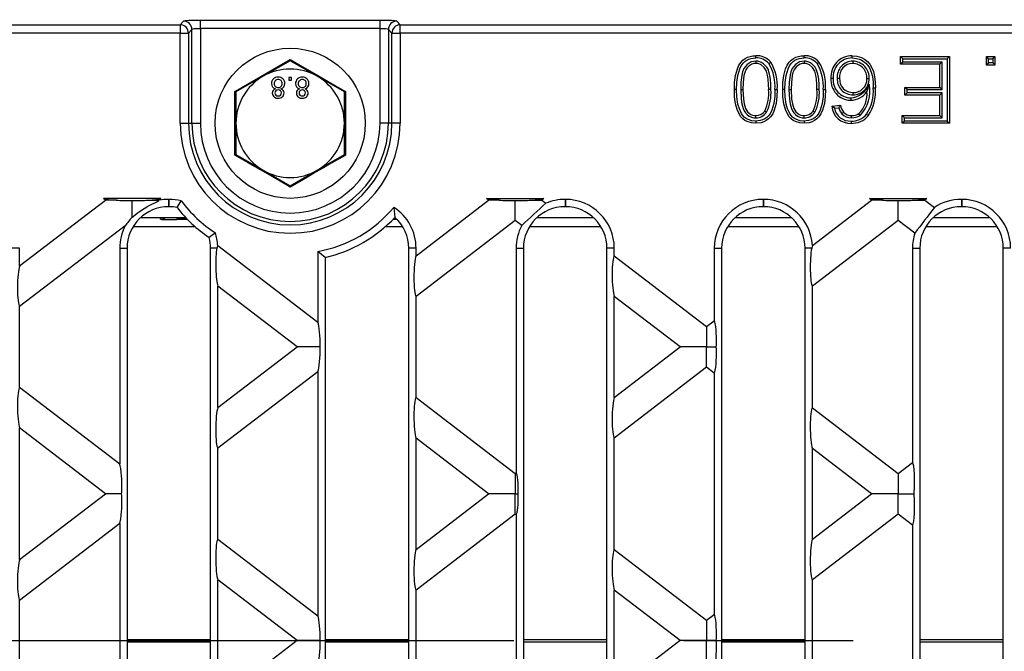
# Model space of a CAD drawing. Units: millimetres. Extents: x 56 to 3304, y 56 to 2320.
# Drawn here: x 1139 to 1257, y 499 to 575 of the extents above; entities that cross this region are included whole.
import ezdxf

# ---------------------------------------------------------------- set-up
doc = ezdxf.new("R2010")
doc.units = ezdxf.units.MM
doc.header["$LTSCALE"] = 8
doc.linetypes.add('CENTERX2', pattern=[20.32, 12.7, -2.54, 2.54, -2.54])
doc.layers.add('HAURATON_CENTERLINE', color=60, linetype='CENTERX2')
doc.layers.add('HAURATON_DIMENSIONING', color=1, linetype='Continuous')
doc.layers.add('HAURATON_PRODUCT_CONTOUR', color=7, linetype='Continuous', lineweight=25)
doc.styles.add('SLDTEXTSTYLE2', font='ARIAL.TTF', dxfattribs={"width": 0.948})
doc.dimstyles.new('SLDDIMSTYLE0', dxfattribs={"dimtxt": 28, "dimasz": 28, "dimexe": 0, "dimexo": 0.0625, "dimgap": 7, "dimtad": 1, "dimdec": 0, "dimrnd": 1e-09, "dimzin": 12, "dimdsep": 46, "dimtxsty": 'SLDTEXTSTYLE2', "dimsah": 1, "dimcen": 0.09, "dimadec": 0, "dimazin": 3, "dimtfac": 1, "dimtdec": 0, "dimtofl": 0, "dimtmove": 0, "dimatfit": 3, "dimfxl": 1, "dimfrac": 2, "dimtolj": 1, "dimtzin": 12, "dimarcsym": 0})

# ---------------------------------------------------------------- blocks, each defined once
blk = doc.blocks.new('_D_2')
at = {"layer": 'HAURATON_DIMENSIONING'}
for p, q in [((1327.14, 727.31), (1391.31, 727.31)), ((1391.31, 671.51), (1327.14, 671.51)), ((1109.22, 580.35), (1109.22, 668.35)), ((1609.22, 500.35), (1609.22, 668.35)), ((1609.22, 660.35), (1109.22, 660.35))]:
    blk.add_line(p, q, dxfattribs=at)
for centre, start, end in [((1327.14, 699.41), 90, 270), ((1391.31, 699.41), 270, 90)]:
    blk.add_arc(centre, 27.9, start, end, dxfattribs=at)
for points in [[(1109.22, 660.35), (1137.22, 656.04), (1137.22, 664.65)], [(1609.22, 660.35), (1581.22, 664.65), (1581.22, 656.04)]]:
    blk.add_solid(points, dxfattribs=at)
at = {"layer": 'HAURATON_DIMENSIONING', "insert": (1327.14, 714.02), "char_height": 28, "attachment_point": 1, "style": 'SLDTEXTSTYLE2'}
blk.add_mtext('500', dxfattribs=at)

msp = doc.modelspace()

# ---------------------------------------------------------------- linework, layer by layer
at = {"layer": 'HAURATON_CENTERLINE'}
msp.add_line((609.22, 500.35), (1609.22, 500.35), dxfattribs=at)
at = {"layer": 'HAURATON_PRODUCT_CONTOUR'}
for p, q in [((1158.54, 574.16), (1158.96, 574.59)), ((1160.96, 574.69), (1182.48, 574.69)), ((1160.96, 573.69), (1160.96, 574.69)), ((1182.48, 573.69), (1182.48, 574.69)), ((1184.48, 574.59), (1184.91, 574.16)), ((1111.94, 574.16), (1158.54, 574.16)), ((1158.54, 573.16), (1111.94, 573.16)), ((1158.54, 574.16), (1158.54, 573.16)), ((1158.54, 562.35), (1158.54, 573.16)), ((1158.54, 573.16), (1159.54, 573.16)), ((1159.96, 573.59), (1159.54, 573.16)), ((1159.54, 573.16), (1159.54, 562.35)), ((1159.96, 562.35), (1159.96, 573.59)), ((1160.96, 573.69), (1160.96, 562.35)), ((1182.48, 573.69), (1160.96, 573.69)), ((1182.48, 562.35), (1182.48, 573.69)), ((1183.91, 573.16), (1183.48, 573.59)), ((1183.48, 573.59), (1183.48, 562.35)), ((1183.91, 573.16), (1184.91, 573.16)), ((1183.91, 562.35), (1183.91, 573.16)), ((1184.91, 573.16), (1184.91, 574.16)), ((1184.91, 574.16), (1533.54, 574.16)), ((1184.91, 573.16), (1184.91, 562.35)), ((1533.54, 573.16), (1184.91, 573.16)), ((1171.72, 569.85), (1168.47, 567.98)), ((1171.72, 569.99), (1171.72, 569.85)), ((1174.97, 567.98), (1171.72, 569.85)), ((1227.49, 569.79), (1227.49, 569.53)), ((1233.27, 569.79), (1233.27, 569.53)), ((1239.1, 569.79), (1239.1, 569.53)), ((1245.09, 570.08), (1244.83, 570.35)), ((1244.83, 570.35), (1250.67, 570.35)), ((1244.83, 569.42), (1244.83, 570.35)), ((1245.09, 569.69), (1244.83, 569.42)), ((1245.09, 570.08), (1250.4, 570.08)), ((1245.09, 569.69), (1245.09, 570.08)), ((1249.81, 569.69), (1245.09, 569.69)), ((1249.81, 569.69), (1249.54, 569.42)), ((1249.81, 566.39), (1249.81, 569.69)), ((1250.4, 570.08), (1250.67, 570.35)), ((1250.4, 570.08), (1250.4, 562.61)), ((1250.67, 570.35), (1250.67, 562.35)), ((1255.37, 570.08), (1255.11, 570.35)), ((1255.11, 569.32), (1255.11, 570.35)), ((1255.11, 570.35), (1256.13, 570.35)), ((1255.37, 569.59), (1255.37, 570.08)), ((1255.37, 570.08), (1255.86, 570.08)), ((1255.86, 570.08), (1256.13, 570.35)), ((1255.86, 570.08), (1255.86, 569.59)), ((1256.13, 570.35), (1256.13, 569.32)), ((1249.54, 569.42), (1244.83, 569.42)), ((1249.54, 566.65), (1249.54, 569.42)), ((1255.37, 569.59), (1255.11, 569.32)), ((1256.13, 569.32), (1255.11, 569.32)), ((1255.86, 569.59), (1255.37, 569.59)), ((1255.86, 569.59), (1256.13, 569.32)), ((1168.47, 567.98), (1165.22, 566.1)), ((1171.89, 567.85), (1171.57, 567.85)), ((1171.57, 567.85), (1171.57, 567.53)), ((1171.57, 567.53), (1171.89, 567.53)), ((1171.89, 567.53), (1171.89, 567.85)), ((1178.22, 566.1), (1174.97, 567.98)), ((1237.25, 567.74), (1237.52, 567.74)), ((1241.07, 567.69), (1240.8, 567.69)), ((1165.22, 566.1), (1165.1, 566.17)), ((1165.22, 566.1), (1165.22, 562.35)), ((1178.34, 566.17), (1178.22, 566.1)), ((1178.22, 562.35), (1178.22, 566.1)), ((1225.68, 566.4), (1225.95, 566.4)), ((1229.29, 566.4), (1229.03, 566.4)), ((1231.46, 566.4), (1231.73, 566.4)), ((1235.08, 566.4), (1234.81, 566.4)), ((1241.08, 567.03), (1240.8, 566.17)), ((1245.61, 566.39), (1245.34, 566.65)), ((1245.34, 566.65), (1249.54, 566.65)), ((1245.34, 565.73), (1245.34, 566.65)), ((1245.61, 566), (1245.61, 566.39)), ((1245.61, 566.39), (1249.81, 566.39)), ((1249.81, 566.39), (1249.54, 566.65)), ((1239.14, 565.77), (1239.14, 566.04)), ((1245.61, 566), (1245.34, 565.73)), ((1249.54, 565.73), (1245.34, 565.73)), ((1249.81, 566), (1245.61, 566)), ((1249.81, 566), (1249.54, 565.73)), ((1249.54, 563.27), (1249.54, 565.73)), ((1249.81, 563), (1249.81, 566)), ((1228.78, 563.66), (1228.56, 563.82)), ((1234.57, 563.66), (1234.35, 563.82)), ((1236.59, 564.4), (1237.62, 564.5)), ((1236.91, 564.16), (1237.42, 564.21)), ((1227.5, 563), (1227.5, 563.27)), ((1233.28, 563), (1233.28, 563.27)), ((1237.79, 563.5), (1237.99, 563.68)), ((1238.97, 563), (1238.97, 563.27)), ((1240, 563.28), (1239.84, 563.51)), ((1245.3, 563), (1245.03, 563.27)), ((1245.03, 562.35), (1245.03, 563.27)), ((1245.03, 563.27), (1249.54, 563.27)), ((1245.3, 562.61), (1245.03, 562.35)), ((1245.3, 562.61), (1245.3, 563)), ((1245.3, 563), (1249.81, 563)), ((1250.4, 562.61), (1245.3, 562.61)), ((1249.81, 563), (1249.54, 563.27)), ((1250.4, 562.61), (1250.67, 562.35)), ((1158.54, 562.35), (1159.54, 562.35)), ((1159.54, 562.35), (1159.96, 562.35)), ((1159.96, 562.35), (1160.96, 562.35)), ((1165.22, 562.35), (1165.22, 558.59)), ((1178.22, 558.59), (1178.22, 562.35)), ((1183.48, 562.35), (1182.48, 562.35)), ((1183.91, 562.35), (1183.48, 562.35)), ((1184.91, 562.35), (1183.91, 562.35)), ((1250.67, 562.35), (1245.03, 562.35)), ((1165.22, 558.59), (1165.1, 558.52)), ((1165.22, 558.59), (1168.47, 556.72)), ((1174.97, 556.72), (1178.22, 558.59)), ((1178.34, 558.52), (1178.22, 558.59)), ((1168.47, 556.72), (1171.72, 554.84)), ((1171.72, 554.84), (1174.97, 556.72)), ((1171.72, 554.84), (1171.72, 554.7)), ((1139.32, 545.25), (1149.61, 553.15)), ((1156.23, 553.35), (1149.35, 553.35)), ((1149.61, 553.15), (1149.35, 553.35)), ((1150.9, 553.15), (1149.61, 553.15)), ((1154.69, 553.15), (1155.97, 553.15)), ((1156.23, 553.35), (1155.97, 553.15)), ((1155.97, 553.15), (1156.01, 553.11)), ((1157.2, 553.23), (1157.16, 553.23)), ((1157.16, 553.23), (1157.16, 552.35)), ((1157.2, 553.23), (1157.2, 552.35)), ((1186.8, 546.48), (1195.48, 553.15)), ((1195.22, 553.35), (1202.11, 553.35)), ((1195.48, 553.15), (1195.22, 553.35)), ((1196.77, 553.15), (1195.48, 553.15)), ((1200.56, 553.15), (1201.85, 553.15)), ((1202.11, 553.35), (1201.85, 553.15)), ((1201.85, 553.15), (1202.35, 552.76)), ((1204.68, 553.23), (1204.64, 553.23)), ((1204.64, 553.23), (1204.64, 552.35)), ((1204.68, 553.23), (1204.68, 552.35)), ((1228.41, 553.23), (1228.37, 553.23)), ((1228.37, 553.23), (1228.37, 552.35)), ((1228.41, 553.23), (1228.41, 552.35)), ((1234.27, 547.71), (1241.36, 553.15)), ((1241.1, 553.35), (1247.98, 553.35)), ((1241.36, 553.15), (1241.1, 553.35)), ((1242.65, 553.15), (1241.36, 553.15)), ((1246.43, 553.15), (1247.72, 553.15)), ((1247.98, 553.35), (1247.72, 553.15)), ((1247.72, 553.15), (1248.88, 552.26)), ((1252.15, 553.23), (1252.11, 553.23)), ((1252.11, 553.23), (1252.11, 552.35)), ((1252.15, 553.23), (1252.15, 552.35)), ((1152.79, 551.1), (1152.79, 553.08)), ((1157.2, 552.35), (1157.16, 552.35)), ((1158.17, 552.25), (1158.68, 553.04)), ((1184.15, 552.27), (1184.27, 551.07)), ((1198.67, 550.71), (1198.67, 553.08)), ((1204.68, 552.35), (1204.64, 552.35)), ((1228.41, 552.35), (1228.37, 552.35)), ((1244.54, 550.71), (1244.54, 553.08)), ((1252.15, 552.35), (1252.11, 552.35)), ((1159.22, 551.03), (1153.78, 551.03)), ((1156.17, 550.84), (1156.17, 551)), ((1156.26, 551), (1156.17, 551)), ((1158.15, 551.01), (1159.23, 551.01)), ((1158.15, 551.01), (1158.15, 550.83)), ((1159.41, 550.83), (1158.15, 550.83)), ((1184.52, 550.83), (1184.04, 550.83)), ((1184.21, 551.01), (1184.33, 551.01)), ((1184.32, 551.03), (1184.23, 551.03)), ((1208.05, 551.03), (1201.26, 551.03)), ((1231.79, 551.03), (1225, 551.03)), ((1255.53, 551.03), (1248.73, 551.03)), ((1151.96, 550.07), (1139.32, 540.37)), ((1152.92, 549.98), (1160.3, 549.98)), ((1183.15, 549.98), (1185.18, 549.98)), ((1198.67, 550.71), (1186.8, 541.6)), ((1199.45, 550.1), (1198.67, 550.71)), ((1200.4, 549.98), (1208.92, 549.98)), ((1224.14, 549.98), (1232.65, 549.98)), ((1244.54, 550.71), (1234.28, 542.83)), ((1246.54, 549.17), (1244.54, 550.71)), ((1247.87, 549.98), (1256.39, 549.98)), ((1162.76, 549.22), (1162.01, 548.66)), ((1139.32, 547.37), (1138.44, 547.37)), ((1139.32, 545.25), (1139.32, 547.37)), ((1151.3, 547.37), (1151.3, 521.53)), ((1151.3, 547.37), (1152.18, 547.37)), ((1152.18, 547.37), (1152.18, 453.33)), ((1162.18, 453.33), (1162.18, 547.37)), ((1162.94, 547.37), (1162.18, 547.37)), ((1163.05, 547.71), (1175.04, 538.52)), ((1185.92, 453.33), (1185.92, 547.37)), ((1186.8, 547.37), (1185.92, 547.37)), ((1186.8, 546.48), (1186.8, 547.37)), ((1198.78, 547.37), (1198.78, 520.47)), ((1198.78, 547.37), (1199.66, 547.37)), ((1199.66, 547.37), (1199.66, 453.33)), ((1209.66, 453.33), (1209.66, 547.37)), ((1210.54, 547.37), (1209.66, 547.37)), ((1210.54, 546.48), (1210.54, 547.37)), ((1222.51, 547.37), (1222.51, 538.69)), ((1222.51, 547.37), (1223.39, 547.37)), ((1223.39, 547.37), (1223.39, 453.33)), ((1233.39, 453.33), (1233.39, 547.37)), ((1234.18, 547.37), (1233.39, 547.37)), ((1246.25, 547.37), (1246.25, 521.7)), ((1246.25, 547.37), (1247.13, 547.37)), ((1247.13, 547.37), (1247.13, 453.33)), ((1257.13, 453.33), (1257.13, 547.37)), ((1258.01, 547.37), (1257.13, 547.37)), ((1175.04, 546.98), (1175.04, 538.52)), ((1175.92, 546.27), (1175.04, 546.98)), ((1175.92, 546.27), (1175.92, 454.43)), ((1210.54, 546.48), (1221.6, 537.99)), ((1172.55, 535.55), (1163.06, 542.82)), ((1163.06, 528.27), (1163.06, 542.82)), ((1234.28, 528.26), (1234.28, 542.83)), ((1186.8, 529.49), (1186.8, 541.6)), ((1210.54, 529.5), (1210.54, 541.6)), ((1218.42, 535.55), (1210.54, 541.6)), ((1139.32, 530.72), (1139.32, 540.37)), ((1221.6, 537.99), (1222.51, 538.69)), ((1221.6, 537.99), (1221.6, 535.55)), ((1163.06, 528.27), (1172.55, 535.55)), ((1175.3, 535.55), (1172.55, 535.55)), ((1210.54, 529.5), (1218.42, 535.55)), ((1221.6, 535.55), (1218.42, 535.55)), ((1221.6, 535.55), (1222.76, 535.55)), ((1221.6, 533.11), (1221.6, 535.55)), ((1221.6, 533.11), (1210.54, 524.62)), ((1222.51, 532.41), (1221.6, 533.11)), ((1175.04, 532.57), (1163.06, 523.39)), ((1175.04, 532.57), (1175.04, 503.32)), ((1222.51, 532.41), (1222.51, 503.49)), ((1139.32, 530.72), (1151.3, 521.53)), ((1186.8, 529.49), (1198.67, 520.39)), ((1234.28, 528.26), (1244.54, 520.39)), ((1139.32, 510.05), (1139.32, 525.84)), ((1149.61, 517.95), (1139.32, 525.84)), ((1186.8, 511.28), (1186.8, 524.61)), ((1195.48, 517.95), (1186.8, 524.61)), ((1210.54, 511.28), (1210.54, 524.62)), ((1163.06, 512.51), (1163.06, 523.39)), ((1234.28, 512.51), (1234.28, 523.38)), ((1241.36, 517.95), (1234.28, 523.38)), ((1244.54, 520.39), (1246.25, 521.7)), ((1198.67, 520.39), (1198.78, 520.47)), ((1198.67, 520.39), (1198.67, 517.95)), ((1244.54, 520.39), (1244.54, 517.95)), ((1139.32, 510.05), (1149.61, 517.95)), ((1151.54, 517.95), (1149.61, 517.95)), ((1186.8, 511.28), (1195.48, 517.95)), ((1198.67, 517.95), (1195.48, 517.95)), ((1198.67, 517.95), (1199.04, 517.95)), ((1198.67, 515.51), (1198.67, 517.95)), ((1234.28, 512.51), (1241.36, 517.95)), ((1244.54, 517.95), (1241.36, 517.95)), ((1244.54, 517.95), (1246.45, 517.95)), ((1244.54, 515.51), (1244.54, 517.95)), ((1198.67, 515.51), (1186.8, 506.4)), ((1198.78, 515.42), (1198.67, 515.51)), ((1198.78, 515.42), (1198.78, 485.27)), ((1244.54, 515.51), (1234.28, 507.63)), ((1246.25, 514.19), (1244.54, 515.51)), ((1151.3, 514.36), (1139.32, 505.17)), ((1151.3, 514.36), (1151.3, 486.33)), ((1246.25, 514.19), (1246.25, 486.5)), ((1163.06, 512.51), (1175.04, 503.32)), ((1210.54, 511.28), (1221.6, 502.79)), ((1163.06, 493.07), (1163.06, 507.62)), ((1172.55, 500.35), (1163.06, 507.62)), ((1234.28, 493.06), (1234.28, 507.63)), ((1186.8, 494.29), (1186.8, 506.4)), ((1210.54, 494.3), (1210.54, 506.4)), ((1218.42, 500.35), (1210.54, 506.4)), ((1139.32, 495.52), (1139.32, 505.17)), ((1221.6, 502.79), (1222.51, 503.49)), ((1221.6, 502.79), (1221.6, 500.35)), ((1152.18, 500.48), (1162.18, 500.48)), ((1152.18, 500.21), (1162.18, 500.21)), ((1172.55, 500.35), (1163.06, 493.07)), ((1175.3, 500.35), (1172.55, 500.35)), ((1175.92, 500.48), (1185.92, 500.48)), ((1175.92, 500.21), (1185.92, 500.21)), ((1199.66, 500.48), (1209.66, 500.48)), ((1199.66, 500.21), (1209.66, 500.21)), ((1218.42, 500.35), (1210.54, 494.3)), ((1221.6, 500.35), (1218.42, 500.35)), ((1222.76, 500.35), (1221.6, 500.35)), ((1221.6, 497.91), (1221.6, 500.35)), ((1223.39, 500.48), (1233.39, 500.48)), ((1223.39, 500.21), (1233.39, 500.21)), ((1247.13, 500.48), (1257.13, 500.48)), ((1247.13, 500.21), (1257.13, 500.21))]:
    msp.add_line(p, q, dxfattribs=at)
at = {"layer": 'HAURATON_PRODUCT_CONTOUR', "flags": 128}
for points in [[(1165.1, 566.17), (1165.44, 566.36), (1166.8, 567.14), (1167.74, 567.68), (1168.69, 568.23), (1169.66, 568.79), (1170.62, 569.35), (1171.72, 569.99)], [(1171.72, 569.99), (1172.06, 569.8), (1173.42, 569), (1174.35, 568.46), (1175.3, 567.91), (1176.27, 567.35), (1177.24, 566.8), (1178.34, 566.17)], [(1224.92, 566.4), (1224.95, 567.24), (1225.05, 568.08), (1225.28, 568.88), (1225.47, 569.3), (1225.72, 569.67), (1225.95, 569.92), (1226.21, 570.12), (1226.51, 570.27), (1226.83, 570.37), (1227.15, 570.43), (1227.49, 570.45)], [(1225.19, 566.4), (1225.22, 567.24), (1225.33, 568.08), (1225.57, 568.88), (1225.74, 569.23), (1225.96, 569.55), (1226.16, 569.75), (1226.4, 569.91), (1226.65, 570.04), (1226.93, 570.12), (1227.48, 570.18)], [(1227.49, 569.79), (1227.21, 569.77), (1226.95, 569.7), (1226.7, 569.57), (1226.47, 569.41), (1226.24, 569.17), (1226.06, 568.91), (1225.91, 568.52), (1225.81, 568.12), (1225.71, 567.26), (1225.68, 566.4)], [(1227.48, 570.18), (1227.49, 570.26), (1227.49, 570.34), (1227.49, 570.45)], [(1229.29, 566.4), (1229.28, 567.01), (1229.24, 567.62), (1229.14, 568.24), (1228.95, 568.83), (1228.81, 569.07), (1228.63, 569.29), (1228.42, 569.48), (1228.18, 569.63), (1227.72, 569.78), (1227.49, 569.79)], [(1229.06, 569.51), (1229.17, 569.6), (1229.27, 569.68)], [(1230.71, 566.4), (1230.74, 567.24), (1230.84, 568.08), (1231.06, 568.88), (1231.25, 569.3), (1231.5, 569.67), (1231.73, 569.92), (1232, 570.12), (1232.29, 570.27), (1232.61, 570.37), (1232.94, 570.43), (1233.27, 570.45)], [(1230.98, 566.4), (1231, 567.24), (1231.11, 568.08), (1231.35, 568.88), (1231.52, 569.23), (1231.75, 569.55), (1231.95, 569.75), (1232.18, 569.91), (1232.44, 570.04), (1232.71, 570.12), (1233.27, 570.18)], [(1233.27, 569.79), (1233, 569.77), (1232.73, 569.7), (1232.48, 569.57), (1232.25, 569.41), (1232.03, 569.17), (1231.85, 568.91), (1231.69, 568.52), (1231.59, 568.12), (1231.49, 567.26), (1231.46, 566.4)], [(1233.27, 570.18), (1233.27, 570.26), (1233.27, 570.34), (1233.27, 570.45)], [(1235.08, 566.4), (1235.06, 567.01), (1235.02, 567.62), (1234.93, 568.24), (1234.73, 568.83), (1234.59, 569.07), (1234.41, 569.29), (1234.2, 569.48), (1233.96, 569.63), (1233.5, 569.78), (1233.27, 569.79)], [(1234.85, 569.51), (1234.95, 569.6), (1235.06, 569.68)], [(1239.02, 570.18), (1239.02, 570.26), (1239.02, 570.34), (1239.02, 570.45)], [(1239.02, 570.45), (1239.6, 570.39), (1240.15, 570.22), (1240.52, 570.02), (1240.85, 569.75), (1241.13, 569.44), (1241.36, 569.08), (1241.58, 568.54), (1241.72, 567.96), (1241.8, 567.28), (1241.83, 566.6)], [(1239.02, 570.18), (1239.53, 570.13), (1240.02, 569.99), (1240.36, 569.81), (1240.65, 569.57), (1240.91, 569.29), (1241.11, 568.98), (1241.32, 568.48), (1241.45, 567.96), (1241.53, 567.28), (1241.56, 566.6)], [(1227.49, 569.53), (1227.26, 569.5), (1227.03, 569.44), (1226.64, 569.2), (1226.45, 569), (1226.29, 568.77), (1226.16, 568.42), (1226.07, 568.06), (1225.97, 567.23), (1225.95, 566.4)], [(1229.03, 566.4), (1229.01, 567.01), (1228.97, 567.63), (1228.89, 568.12), (1228.76, 568.6), (1228.5, 569.03), (1228.13, 569.35), (1227.76, 569.5), (1227.49, 569.53)], [(1233.27, 569.53), (1233.04, 569.5), (1232.82, 569.44), (1232.42, 569.2), (1232.23, 569), (1232.08, 568.77), (1231.94, 568.42), (1231.86, 568.06), (1231.76, 567.23), (1231.73, 566.4)], [(1234.81, 566.4), (1234.8, 567.01), (1234.75, 567.63), (1234.68, 568.12), (1234.54, 568.6), (1234.29, 569.03), (1233.91, 569.35), (1233.54, 569.5), (1233.27, 569.53)], [(1236.76, 567.71), (1236.68, 567.71), (1236.6, 567.71), (1236.49, 567.71)], [(1165.1, 558.52), (1165.1, 558.91), (1165.11, 560.48), (1165.11, 561.57), (1165.11, 562.66), (1165.11, 563.78), (1165.11, 564.89), (1165.1, 566.17)], [(1178.34, 566.17), (1178.34, 565.78), (1178.33, 564.21), (1178.33, 563.13), (1178.33, 562.03), (1178.33, 560.91), (1178.34, 559.8), (1178.34, 558.52)], [(1227.49, 562.35), (1226.97, 562.4), (1226.47, 562.55), (1226.18, 562.7), (1225.92, 562.9), (1225.7, 563.14), (1225.52, 563.41), (1225.25, 564.02), (1225.07, 564.66), (1224.95, 565.52), (1224.92, 566.4)], [(1225.19, 566.4), (1225.11, 566.4), (1225.03, 566.4), (1224.92, 566.4)], [(1227.49, 562.61), (1227.03, 562.66), (1226.59, 562.79), (1226.34, 562.92), (1226.11, 563.09), (1225.92, 563.29), (1225.76, 563.53), (1225.52, 564.07), (1225.35, 564.64), (1225.22, 565.51), (1225.19, 566.4)], [(1225.68, 566.4), (1225.73, 565.25), (1225.81, 564.68), (1225.96, 564.12), (1226.09, 563.85), (1226.26, 563.61), (1226.46, 563.39), (1226.7, 563.21), (1226.97, 563.09), (1227.25, 563.02), (1227.5, 563)], [(1225.95, 566.4), (1226, 565.25), (1226.08, 564.67), (1226.25, 564.12), (1226.51, 563.72), (1226.69, 563.55), (1226.88, 563.42), (1227.11, 563.33), (1227.34, 563.28), (1227.5, 563.27)], [(1229.78, 566.4), (1229.75, 565.56), (1229.65, 564.72), (1229.41, 563.92), (1229.24, 563.57), (1229.01, 563.25), (1228.81, 563.05), (1228.57, 562.88), (1228.31, 562.75), (1228.03, 562.67), (1227.49, 562.61)], [(1230.05, 566.4), (1230.02, 565.56), (1229.92, 564.72), (1229.7, 563.92), (1229.51, 563.5), (1229.25, 563.12), (1229.02, 562.88), (1228.75, 562.67), (1228.44, 562.52), (1228.12, 562.42), (1227.49, 562.35)], [(1229.78, 566.4), (1229.86, 566.4), (1229.94, 566.4), (1230.05, 566.4)], [(1233.27, 562.35), (1232.75, 562.4), (1232.26, 562.55), (1231.97, 562.7), (1231.71, 562.9), (1231.49, 563.14), (1231.31, 563.41), (1231.03, 564.02), (1230.85, 564.66), (1230.73, 565.52), (1230.71, 566.4)], [(1230.98, 566.4), (1230.89, 566.4), (1230.81, 566.4), (1230.71, 566.4)], [(1233.27, 562.61), (1232.82, 562.66), (1232.38, 562.79), (1232.13, 562.92), (1231.9, 563.09), (1231.71, 563.29), (1231.55, 563.53), (1231.3, 564.07), (1231.13, 564.64), (1231, 565.51), (1230.98, 566.4)], [(1231.46, 566.4), (1231.51, 565.25), (1231.59, 564.68), (1231.75, 564.12), (1231.87, 563.85), (1232.04, 563.61), (1232.25, 563.39), (1232.49, 563.21), (1232.75, 563.09), (1233.03, 563.02), (1233.28, 563)], [(1231.73, 566.4), (1231.78, 565.25), (1231.87, 564.67), (1232.04, 564.12), (1232.3, 563.72), (1232.47, 563.55), (1232.67, 563.42), (1232.89, 563.33), (1233.13, 563.28), (1233.28, 563.27)], [(1235.57, 566.4), (1235.54, 565.56), (1235.43, 564.72), (1235.19, 563.92), (1235.02, 563.57), (1234.79, 563.25), (1234.59, 563.05), (1234.35, 562.88), (1234.09, 562.75), (1233.82, 562.67), (1233.27, 562.61)], [(1235.84, 566.4), (1235.81, 565.56), (1235.7, 564.72), (1235.48, 563.92), (1235.29, 563.5), (1235.04, 563.12), (1234.8, 562.88), (1234.53, 562.67), (1234.23, 562.52), (1233.9, 562.42), (1233.27, 562.35)], [(1235.57, 566.4), (1235.65, 566.4), (1235.73, 566.4), (1235.84, 566.4)], [(1241.56, 566.6), (1241.64, 566.6), (1241.72, 566.6), (1241.83, 566.6)], [(1238.86, 565.38), (1238.86, 565.3), (1238.86, 565.22), (1238.86, 565.12)], [(1236.91, 564.16), (1236.75, 564.28), (1236.59, 564.4)], [(1237.42, 564.21), (1237.52, 564.36), (1237.62, 564.5)], [(1237.42, 564.21), (1237.56, 563.84), (1237.79, 563.5)], [(1227.49, 562.61), (1227.49, 562.53), (1227.49, 562.45), (1227.49, 562.35)], [(1233.27, 562.61), (1233.27, 562.53), (1233.27, 562.45), (1233.27, 562.35)], [(1238.9, 562.61), (1238.9, 562.53), (1238.9, 562.45), (1238.9, 562.35)], [(1240.75, 563.43), (1240.81, 563.38), (1240.87, 563.32), (1240.95, 563.26)], [(1171.72, 554.7), (1171.39, 554.9), (1170.03, 555.69), (1169.09, 556.23), (1168.15, 556.78), (1167.18, 557.34), (1166.21, 557.89), (1165.1, 558.52)], [(1178.34, 558.52), (1178.01, 558.33), (1176.64, 557.55), (1175.7, 557.01), (1174.75, 556.47), (1173.79, 555.91), (1172.82, 555.34), (1171.72, 554.7)], [(1152.79, 551.1), (1152.96, 551.22), (1153.16, 551.37), (1153.39, 551.56), (1153.65, 551.75), (1153.93, 551.94), (1154.23, 552.13), (1154.54, 552.32), (1154.84, 552.49), (1155.15, 552.65), (1155.45, 552.79), (1155.66, 552.89), (1155.83, 552.98), (1155.95, 553.05), (1156.01, 553.11)], [(1234.27, 547.71), (1234.23, 547.56), (1234.18, 547.37)]]:
    msp.add_lwpolyline(points, dxfattribs=at)
at = {"layer": 'HAURATON_PRODUCT_CONTOUR'}
msp.add_circle((1171.72, 562.35), 9, dxfattribs=at)
for centre, radius, start, end in [((1158.96, 573.59), 1, 0.1836, 89.8164), ((1184.48, 573.59), 1, 90.1836, 179.8164), ((1158.54, 573.16), 1, 0.1836, 89.8164), ((1184.91, 573.16), 1, 90.1836, 179.8164), ((1227.59, 568.23), 1.95, 40.9985, 93.0541), ((1227.59, 568.23), 2.22, 40.6648, 92.6654), ((1224.52, 566.82), 5.55, 355.6669, 31.0171), ((1233.37, 568.23), 2.22, 40.6648, 92.6654), ((1233.37, 568.23), 1.95, 40.9985, 93.0541), ((1230.3, 566.82), 5.55, 355.6669, 31.0171), ((1239.03, 567.9), 2.55, 90.2701, 184.261), ((1239.03, 567.9), 2.28, 90.3462, 184.778), ((1239.12, 567.91), 1.88, 90.6385, 185.2158), ((1239.08, 567.8), 1.99, 356.8423, 89.3809), ((1171.72, 562.35), 6.5, 60, 120), ((1224.48, 566.81), 5.32, 355.5569, 30.5054), ((1230.26, 566.81), 5.32, 355.5569, 30.5054), ((1239.13, 567.91), 1.62, 91.0947, 185.7214), ((1239.07, 567.79), 1.73, 356.6781, 88.9606), ((1171.72, 562.35), 6.5, 120, 180), ((1170.24, 567.12), 0.756, 86.5452, 181.0419), ((1170.26, 567.13), 0.462, 87.2437, 183.0524), ((1170.33, 567.12), 0.756, 359.6175, 93.4331), ((1170.31, 567.14), 0.453, 357.0451, 93.2557), ((1173.12, 567.12), 0.756, 86.5452, 181.0419), ((1173.15, 567.13), 0.462, 87.2437, 183.0524), ((1173.21, 567.12), 0.756, 359.6175, 93.4331), ((1173.2, 567.14), 0.453, 357.0451, 93.2557), ((1171.72, 562.35), 6.5, 360, 60), ((1238.91, 567.54), 2.43, 176.0039, 268.6314), ((1238.92, 567.55), 2.17, 175.7199, 268.2854), ((1239.07, 567.6), 1.83, 175.3599, 272.1725), ((1239.1, 567.62), 1.58, 175.5496, 271.5807), ((1239.19, 567.64), 1.87, 268.3185, 1.4857), ((1239.19, 567.64), 1.61, 268.0549, 1.6679), ((1170.1, 567.07), 0.615, 176.6593, 256.9068), ((1170.09, 565.98), 0.508, 104.7406, 180.8044), ((1170.26, 567.08), 0.453, 177.1014, 272.6569), ((1170.25, 565.99), 0.353, 84.3713, 181.6472), ((1170.3, 567.09), 0.464, 267.009, 2.7552), ((1170.32, 566), 0.346, 359.6162, 95.8963), ((1170.44, 567.09), 0.644, 285.9446, 2.1493), ((1170.49, 565.99), 0.501, 359.2902, 74.8791), ((1172.98, 567.07), 0.615, 176.6593, 256.9068), ((1172.97, 565.98), 0.508, 104.7406, 180.8044), ((1173.14, 567.08), 0.453, 177.1014, 272.6569), ((1173.14, 565.99), 0.353, 84.3713, 181.6472), ((1173.19, 567.09), 0.464, 267.009, 2.7552), ((1173.21, 566), 0.346, 359.6162, 95.8963), ((1173.33, 567.09), 0.644, 285.9446, 2.1493), ((1173.37, 565.99), 0.501, 359.2902, 74.8791), ((1224.13, 565.94), 4.91, 334.351, 5.2962), ((1223.98, 565.98), 5.33, 334.2926, 4.5365), ((1229.92, 565.94), 4.91, 334.351, 5.2962), ((1229.77, 565.98), 5.33, 334.2926, 4.5365), ((1238.62, 568.04), 2.66, 275.1419, 337.7572), ((1238.87, 567.41), 2.3, 269.7341, 327.2217), ((1237.46, 565.86), 3.35, 315.3173, 5.2266), ((1236.87, 566.22), 4.29, 316.7572, 10.8813), ((1236.56, 566.18), 5.01, 326.6383, 4.7485), ((1236.52, 566.2), 5.32, 326.4282, 4.3658), ((1170.23, 565.99), 0.647, 181.2976, 274.7732), ((1170.25, 565.98), 0.35, 180.7861, 275.6696), ((1170.31, 565.99), 0.356, 265.4736, 0.5127), ((1170.34, 566), 0.654, 265.1088, 358.8924), ((1173.11, 565.99), 0.647, 181.2976, 274.7732), ((1173.13, 565.98), 0.35, 180.7861, 275.6696), ((1173.22, 566), 0.654, 265.1088, 358.8924), ((1173.2, 565.99), 0.356, 265.4736, 0.5127), ((1227.51, 564.55), 1.28, 269.3919, 325.1105), ((1233.3, 564.55), 1.28, 269.3919, 325.1105), ((1238.81, 564.56), 2.22, 184.2295, 272.5429), ((1238.78, 564.52), 1.91, 190.8536, 273.6317), ((1239.53, 564.87), 1.94, 190.872, 217.6951), ((1227.51, 564.56), 1.56, 269.711, 324.8359), ((1233.29, 564.56), 1.56, 269.711, 324.8359), ((1238.96, 564.62), 1.62, 223.8338, 270.4659), ((1238.95, 564.59), 1.32, 223.5095, 271.0913), ((1238.99, 564.92), 2.31, 267.8888, 319.6625), ((1238.99, 564.92), 2.58, 268.1538, 319.6631), ((1238.98, 564.96), 1.69, 269.6412, 300.7445), ((1238.98, 564.98), 1.97, 269.8204, 301.0129), ((1171.72, 562.35), 13.18, 180, 0), ((1171.72, 562.35), 12.18, 180, 0), ((1171.72, 562.35), 11.76, 180, 0), ((1171.72, 562.35), 10.76, 180, 0), ((1171.72, 562.35), 6.5, 180, 240), ((1171.72, 562.35), 6.5, 300, 360), ((1171.72, 562.35), 6.5, 240, 300), ((1157.16, 547.37), 5.86, 90, 101.281), ((1157.2, 547.37), 5.86, 75.3688, 90), ((1204.64, 547.37), 5.86, 90, 112.9941), ((1204.68, 547.37), 5.86, 0, 90), ((1228.37, 547.37), 5.86, 90, 180), ((1228.41, 547.37), 5.86, 3.3122, 90), ((1252.11, 547.37), 5.86, 90, 123.4684), ((1252.15, 547.37), 5.86, 0, 90), ((1157.16, 547.37), 4.98, 90, 180), ((1157.2, 547.37), 4.98, 78.7568, 90), ((1171.22, 562.35), 16.5, 217.7236, 236.0602), ((1171.22, 562.35), 15.62, 216.5835, 237.2003), ((1172.22, 562.35), 15.62, 280.3812, 319.8106), ((1180.94, 547.37), 5.86, 0, 56.7358), ((1269.83, 476.45), 101.87, 131.4835, 133.6949), ((1204.64, 547.37), 4.98, 90, 180), ((1204.68, 547.37), 4.98, 0, 90), ((1228.37, 547.37), 4.98, 90, 180), ((1228.41, 547.37), 4.98, 0, 90), ((1426.57, 414.75), 224.68, 142.2658, 143.2535), ((1252.11, 547.37), 4.98, 90, 180), ((1252.15, 547.37), 4.98, 0, 90), ((1163.06, 541.94), 13.76, 138.2547, 143.782), ((1156.17, 551.83), 0.99, 269.9999, 303.55), ((1172.22, 562.35), 16.5, 282.9441, 316.8882), ((1180.94, 547.37), 4.98, 0, 48.0453), ((1157.16, 547.37), 5.86, 152.5863, 180), ((1204.64, 547.37), 5.86, 152.1844, 180), ((1157.2, 547.37), 4.98, 0, 15.027), ((1157.2, 547.37), 5.86, 3.4033, 18.415), ((1252.11, 547.37), 5.86, 162.051, 180), ((1163.93, 547.23), 0.999, 151.0779, 172.2336)]:
    msp.add_arc(centre, radius, start, end, dxfattribs=at)
for centre, major_axis, ratio, start_param, end_param in [((1160.96, 574.58), (2, 0), 0.052408, 1.570796, 3.089233), ((1182.48, 574.58), (2, 0), 0.052408, 0.05236, 1.570796), ((1160.96, 573.58), (1, 0), 0.104816, 1.570796, 3.089233), ((1182.48, 573.58), (1, 0), 0.104816, 0.05236, 1.570796), ((1152.42, 553.43), (3.32, -0.05), 0.105258, 3.534828, 4.238559), ((1153.17, 553.43), (3.32, 0.05), 0.105258, 3.957449, 4.597373), ((1152.42, 553.43), (3.32, -0.05), 0.105258, 4.827405, 5.467329), ((1153.17, 553.43), (3.32, 0.05), 0.105258, 5.186219, 5.88995), ((1198.29, 553.43), (3.32, -0.05), 0.105258, 3.534828, 4.238559), ((1199.04, 553.43), (3.32, 0.05), 0.105258, 3.957449, 4.597373), ((1198.29, 553.43), (3.32, -0.05), 0.105258, 4.827405, 5.467329), ((1199.04, 553.43), (3.32, 0.05), 0.105258, 5.186219, 5.88995), ((1244.16, 553.43), (3.32, -0.05), 0.105258, 3.534828, 4.238559), ((1244.91, 553.43), (3.32, 0.05), 0.105258, 3.957449, 4.597373), ((1244.16, 553.43), (3.32, -0.05), 0.105258, 4.827405, 5.467329), ((1244.91, 553.43), (3.32, 0.05), 0.105258, 5.186219, 5.88995), ((1158.15, 551), (1.98, 0), 0.00698, 3.039857, 3.141593), ((1158.15, 550.84), (1.98, 0), 0.006982, 3.141593, 4.711963), ((1158.15, 551), (1.98, 0), 0.00698, 1.570674, 3.039857), ((1163.15, 545.2), (-0.04, 2.54), 0.138265, 0.542606, 2.779888), ((1234.36, 545.34), (0.04, 2.54), 0.138265, 0.64643, 2.997937), ((1186.89, 544.11), (0.04, 2.54), 0.138265, 0.361704, 2.997937), ((1210.63, 543.97), (-0.04, 2.54), 0.138265, 0.143656, 2.779888), ((1139.41, 542.88), (0.04, 2.54), 0.138265, 0.361704, 2.997937), ((1174.95, 536.14), (-0.04, 2.54), 0.138265, 4.47209, 5.921481), ((1222.42, 536.18), (0.04, 2.54), 0.138265, 4.462819, 6.139529), ((1174.95, 534.95), (0.04, 2.54), 0.138265, 3.503297, 4.952688), ((1222.42, 534.92), (-0.04, 2.54), 0.138265, 3.285249, 4.961959), ((1139.41, 528.21), (-0.04, 2.54), 0.138265, 0.143656, 2.779888), ((1186.89, 526.98), (-0.04, 2.54), 0.138265, 0.143656, 2.779888), ((1210.63, 527.12), (0.04, 2.54), 0.138265, 0.361704, 2.997937), ((1163.15, 525.89), (0.04, 2.54), 0.138265, 0.361704, 2.997937), ((1234.36, 525.75), (-0.04, 2.54), 0.138265, 0.143656, 2.779888), ((1151.21, 519.16), (-0.04, 2.54), 0.138265, 4.211411, 5.921481), ((1246.16, 519.19), (0.04, 2.54), 0.138265, 4.200669, 6.139529), ((1198.69, 517.96), (0.04, 2.54), 0.138265, 4.707954, 6.139529), ((1151.21, 516.73), (0.04, 2.54), 0.138265, 3.503297, 5.213367), ((1198.69, 517.93), (-0.04, 2.54), 0.138265, 3.285249, 4.716824), ((1246.16, 516.7), (-0.04, 2.54), 0.138265, 3.285249, 5.224109), ((1163.15, 510), (-0.04, 2.54), 0.138265, 0.143656, 2.779888), ((1234.36, 510.14), (0.04, 2.54), 0.138265, 0.361704, 2.997937), ((1186.89, 508.91), (0.04, 2.54), 0.138265, 0.361704, 2.997937), ((1210.63, 508.77), (-0.04, 2.54), 0.138265, 0.143656, 2.779888), ((1139.41, 507.68), (0.04, 2.54), 0.138265, 0.361704, 2.997937), ((1174.95, 500.94), (-0.04, 2.54), 0.138265, 4.47209, 5.921481), ((1222.42, 500.98), (0.04, 2.54), 0.138265, 4.462819, 6.139529), ((1174.95, 499.75), (0.04, 2.54), 0.138265, 3.503297, 4.952688), ((1222.42, 499.72), (-0.04, 2.54), 0.138265, 3.285249, 4.961959)]:
    msp.add_ellipse(centre, major_axis=major_axis, ratio=ratio, start_param=start_param, end_param=end_param, dxfattribs=at)

# ---------------------------------------------------------------- dimensions: what is measured, and where the dimension line sits
at = {"layer": 'HAURATON_DIMENSIONING'}
dim = msp.add_linear_dim(base=(1109.22, 660.35), p1=(1609.22, 500.35), p2=(1109.22, 580.35), dimstyle='SLDDIMSTYLE0', dxfattribs=at)
dim.commit()
dim.dimension.update_dxf_attribs({"geometry": '_D_2', "text_midpoint": (1359.22, 660.35), "dimtype": 160})

doc.saveas('drawing.dxf')
